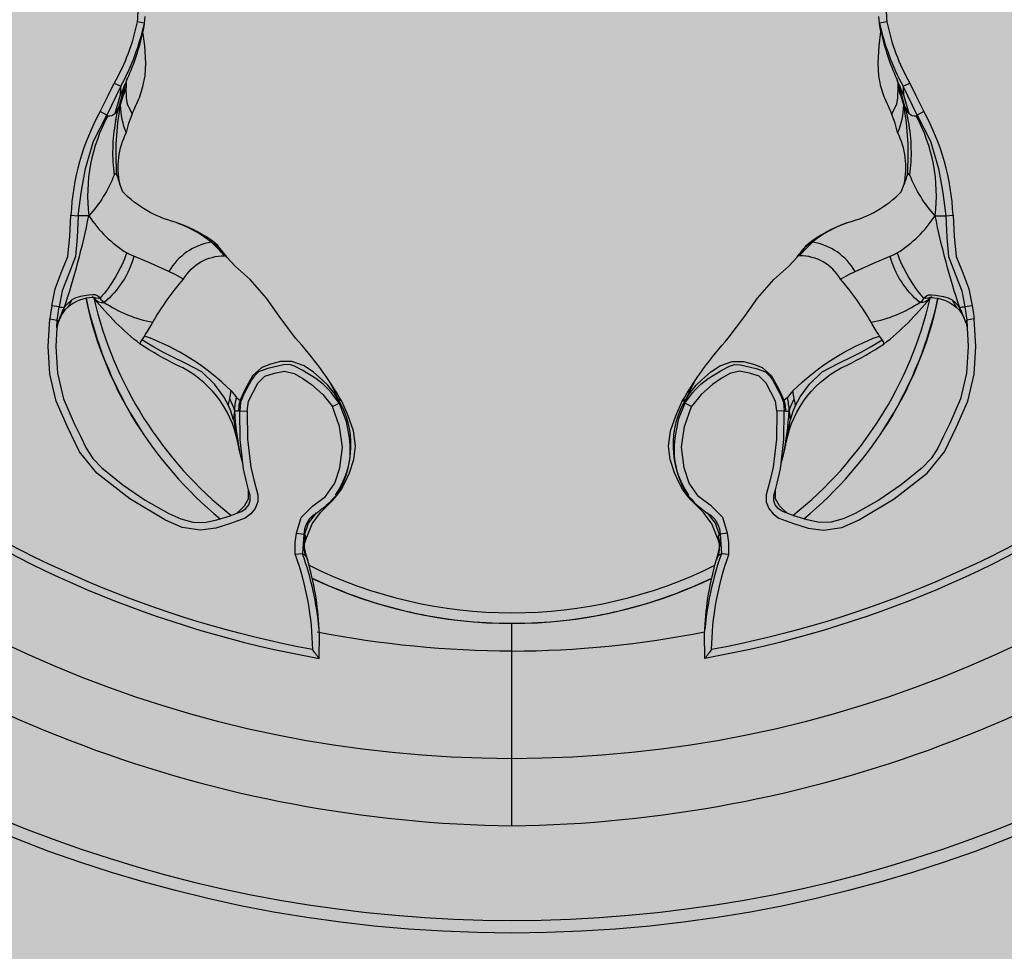
# Model space of a CAD drawing. Units: inches. Extents: x 0 to 351, y 0 to 220.
# Drawn here: x 43 to 44, y 119 to 121 of the extents above; entities that cross this region are included whole.
import ezdxf

# ---------------------------------------------------------------- set-up
doc = ezdxf.new("R2010")
doc.units = ezdxf.units.IN
doc.header["$MEASUREMENT"] = 0
for name, color, linetype in [('GRILLE', 8, 'Continuous'), ('HOUSING', 7, 'Continuous'), ('TWEETER', 2, 'Continuous')]:
    doc.layers.add(name, color=color, linetype=linetype)

# ---------------------------------------------------------------- blocks, each defined once
blk = doc.blocks.new('DRV.19mm.QT.001')
at = {"layer": 'TWEETER'}
h = blk.add_hatch(dxfattribs=at)
h.set_pattern_fill('HEX', color=256, scale=0.25)
h.set_pattern_definition([(0, (-140.56693, -58.91425), (0, 0.054126588), [0.03125, -0.0625]), (120, (-140.56693, -58.91425), (-0.046875, -0.027063294), [0.03125, -0.0625]), (60, (-140.53568, -58.91425), (-0.046875, 0.027063294), [0.03125, -0.0625])])
h.paths.add_polyline_path([(0.3625, -1.1357), (0.3819, -1.1078), (0.4077, -1.0787), (0.431, -1.058), (0.4436, -1.0439, 0.002006), (0.4579, -1.0261), (0.4639, -1.0208), (0.4689, -1.0173, -0.077613), (0.5243, -0.9896, 0.132684), (0.6059, -0.9424), (0.6103, -0.9302, 0.17167), (0.6001, -0.8497), (0.5961, -0.8356), (0.5914, -0.8219, 0.011296), (0.5794, -0.7943), (0.5743, -0.7783), (0.5711, -0.7617), (0.57, -0.7419), (0.5717, -0.7147), (0.5743, -0.6931, -0.005839), (0.5726, -0.6847), (0.5719, -0.6795), (0.5712, -0.6708, 0.155541), (0.2656, -0.4219), (0.2661, -0.4248), (0.267, -0.434), (0.2677, -0.444, 0.023106), (0.2703, -0.495), (0.2635, -0.527), (0.2556, -0.541), (0.2447, -0.5537), (0.2305, -0.565), (0.2136, -0.5741), (0.195, -0.5814), (0.175, -0.5868), (0.1645, -0.588), (0.1536, -0.5878), (0.1503, -0.5875), (0.1466, -0.587), (0.1427, -0.5864), (0.1415, -0.5863), (0.1262, -0.5838), (0.1133, -0.5823), (0.1012, -0.5816), (0.0878, -0.5812), (0.0658, -0.5801), (0.0438, -0.5774), (0.022, -0.5739), (0, -0.5719), (-0.022, -0.5739), (-0.0438, -0.5774), (-0.0658, -0.5801), (-0.0878, -0.5812), (-0.1012, -0.5816), (-0.1133, -0.5823), (-0.1262, -0.5838), (-0.1415, -0.5863), (-0.1449, -0.5868), (-0.1528, -0.5878), (-0.1645, -0.588), (-0.175, -0.5868), (-0.195, -0.5814), (-0.2136, -0.5741), (-0.2305, -0.565), (-0.2447, -0.5537), (-0.2556, -0.541), (-0.2635, -0.527), (-0.2703, -0.495, 0.023106), (-0.2677, -0.444), (-0.267, -0.434), (-0.2661, -0.4248), (-0.2656, -0.4219, 0.155541), (-0.5712, -0.6708), (-0.5719, -0.6795), (-0.5726, -0.6847, -0.005839), (-0.5743, -0.6931), (-0.5717, -0.7147), (-0.57, -0.7419), (-0.5711, -0.7617), (-0.5743, -0.7783), (-0.5794, -0.7943, 0.011296), (-0.5914, -0.8219), (-0.5961, -0.8356), (-0.6001, -0.8497, 0.17167), (-0.6103, -0.9302), (-0.6059, -0.9424, 0.132684), (-0.5243, -0.9896, -0.075231), (-0.4705, -1.0162), (-0.4639, -1.0208), (-0.4579, -1.0261, 0.002006), (-0.4436, -1.0439), (-0.431, -1.058), (-0.4077, -1.0787), (-0.3819, -1.1078), (-0.3625, -1.1357), (-0.3367, -1.1702, -0.052271), (-0.2649, -1.2685), (-0.2552, -1.2913), (-0.2466, -1.3147), (-0.2434, -1.3381), (-0.2461, -1.3592), (-0.2529, -1.3798), (-0.2595, -1.3945), (-0.2655, -1.4052), (-0.271, -1.4129), (-0.2754, -1.4183), (-0.279, -1.4223), (-0.2862, -1.4296), (-0.2978, -1.4417), (-0.3111, -1.4594), (-0.3202, -1.4826), (-0.3212, -1.4853), (-0.322, -1.4875), (-0.3227, -1.491), (-0.3228, -1.4963), (-0.3207, -1.5062), (-0.3182, -1.5154, -0.004745), (-0.3158, -1.5239, 0.233944), (0.3158, -1.5239, -0.004746), (0.3182, -1.5154), (0.3207, -1.5062), (0.3228, -1.4963), (0.3227, -1.491), (0.322, -1.4875), (0.3212, -1.4853), (0.3202, -1.4826), (0.3111, -1.4594), (0.2978, -1.4417), (0.2862, -1.4296), (0.279, -1.4223), (0.2754, -1.4183), (0.271, -1.4129), (0.2655, -1.4052), (0.2595, -1.3945), (0.2529, -1.3798), (0.2461, -1.3592), (0.2434, -1.3381), (0.2466, -1.3147), (0.2552, -1.2913), (0.2649, -1.2685, -0.052271), (0.3367, -1.1702)])
h.paths.add_polyline_path([(1.5239, 0.3158, -0.004745), (1.5154, 0.3182), (1.5062, 0.3207), (1.4963, 0.3228), (1.491, 0.3227), (1.4875, 0.322), (1.4853, 0.3212), (1.4826, 0.3202), (1.4594, 0.3111), (1.4417, 0.2978), (1.4296, 0.2862), (1.4223, 0.279), (1.4183, 0.2754), (1.4129, 0.271), (1.4052, 0.2655), (1.3945, 0.2595), (1.3798, 0.2529), (1.3592, 0.2461), (1.3381, 0.2434), (1.3147, 0.2466), (1.2913, 0.2552), (1.2685, 0.2649, -0.052271), (1.1702, 0.3367), (1.1357, 0.3625), (1.1078, 0.3819), (1.0787, 0.4077), (1.058, 0.431), (1.0439, 0.4436, 0.002006), (1.0261, 0.4579), (1.0208, 0.4639), (1.0173, 0.4689, -0.077613), (0.9896, 0.5243, 0.132684), (0.9424, 0.6059), (0.9302, 0.6103, 0.17167), (0.8497, 0.6001), (0.8356, 0.5961), (0.8219, 0.5914, 0.011296), (0.7943, 0.5794), (0.7783, 0.5743), (0.7617, 0.5711), (0.7419, 0.57), (0.7147, 0.5717), (0.6931, 0.5743, -0.005839), (0.6847, 0.5726), (0.6795, 0.5719), (0.6708, 0.5712, 0.155541), (0.4219, 0.2656), (0.4248, 0.2661), (0.434, 0.267), (0.444, 0.2677, 0.023106), (0.495, 0.2703), (0.527, 0.2635), (0.541, 0.2556), (0.5537, 0.2447), (0.565, 0.2305), (0.5741, 0.2136), (0.5814, 0.195), (0.5868, 0.175), (0.588, 0.1645), (0.5878, 0.1536), (0.5875, 0.1503), (0.587, 0.1466), (0.5864, 0.1427), (0.5863, 0.1415), (0.5838, 0.1262), (0.5823, 0.1133), (0.5816, 0.1012), (0.5812, 0.0878), (0.5801, 0.0658), (0.5774, 0.0438), (0.5739, 0.022), (0.5719, 0), (0.5739, -0.022), (0.5774, -0.0438), (0.5801, -0.0658), (0.5812, -0.0878), (0.5816, -0.1012), (0.5823, -0.1133), (0.5838, -0.1262), (0.5863, -0.1415), (0.5868, -0.1449), (0.5878, -0.1528), (0.588, -0.1645), (0.5868, -0.175), (0.5814, -0.195), (0.5741, -0.2136), (0.565, -0.2305), (0.5537, -0.2447), (0.541, -0.2556), (0.527, -0.2635), (0.495, -0.2703, 0.023106), (0.444, -0.2677), (0.434, -0.267), (0.4248, -0.2661), (0.4219, -0.2656, 0.155541), (0.6708, -0.5712), (0.6795, -0.5719), (0.6847, -0.5726, -0.005839), (0.6931, -0.5743), (0.7147, -0.5717), (0.7419, -0.57), (0.7617, -0.5711), (0.7783, -0.5743), (0.7943, -0.5794, 0.011296), (0.8219, -0.5914), (0.8356, -0.5961), (0.8497, -0.6001, 0.17167), (0.9302, -0.6103), (0.9424, -0.6059, 0.132684), (0.9896, -0.5243, -0.075231), (1.0162, -0.4705), (1.0208, -0.4639), (1.0261, -0.4579, 0.002006), (1.0439, -0.4436), (1.058, -0.431), (1.0787, -0.4077), (1.1078, -0.3819), (1.1357, -0.3625), (1.1702, -0.3367, -0.052271), (1.2685, -0.2649), (1.2913, -0.2552), (1.3147, -0.2466), (1.3381, -0.2434), (1.3592, -0.2461), (1.3798, -0.2529), (1.3945, -0.2595), (1.4052, -0.2655), (1.4129, -0.271), (1.4183, -0.2754), (1.4223, -0.279), (1.4296, -0.2862), (1.4417, -0.2978), (1.4594, -0.3111), (1.4826, -0.3202), (1.4853, -0.3212), (1.4875, -0.322), (1.491, -0.3227), (1.4963, -0.3228), (1.5062, -0.3207), (1.5154, -0.3182, -0.004746), (1.5239, -0.3158, 0.233944)])
h.paths.add_polyline_path([(0.6103, 0.9302), (0.6059, 0.9424, 0.132684), (0.5243, 0.9896, -0.075231), (0.4705, 1.0162), (0.4639, 1.0208), (0.4579, 1.0261, 0.002006), (0.4436, 1.0439), (0.431, 1.058), (0.4077, 1.0787), (0.3819, 1.1078), (0.3625, 1.1357), (0.3367, 1.1702, -0.052271), (0.2649, 1.2685), (0.2552, 1.2913), (0.2466, 1.3147), (0.2434, 1.3381), (0.2461, 1.3592), (0.2529, 1.3798), (0.2595, 1.3945), (0.2655, 1.4052), (0.271, 1.4129), (0.2754, 1.4183), (0.279, 1.4223), (0.2862, 1.4296), (0.2978, 1.4417), (0.3111, 1.4594), (0.3202, 1.4826), (0.3212, 1.4853), (0.322, 1.4875), (0.3227, 1.491), (0.3228, 1.4963), (0.3207, 1.5062), (0.3182, 1.5154, -0.004746), (0.3158, 1.5239, 0.233944), (-0.3158, 1.5239, -0.004745), (-0.3182, 1.5154), (-0.3207, 1.5062), (-0.3228, 1.4963), (-0.3227, 1.491), (-0.322, 1.4875), (-0.3212, 1.4853), (-0.3202, 1.4826), (-0.3111, 1.4594), (-0.2978, 1.4417), (-0.2862, 1.4296), (-0.279, 1.4223), (-0.2754, 1.4183), (-0.271, 1.4129), (-0.2655, 1.4052), (-0.2595, 1.3945), (-0.2529, 1.3798), (-0.2461, 1.3592), (-0.2434, 1.3381), (-0.2466, 1.3147), (-0.2552, 1.2913), (-0.2649, 1.2685, -0.052271), (-0.3367, 1.1702), (-0.3625, 1.1357), (-0.3819, 1.1078), (-0.4077, 1.0787), (-0.431, 1.058), (-0.4436, 1.0439, 0.002006), (-0.4579, 1.0261), (-0.4639, 1.0208), (-0.4689, 1.0173, -0.077613), (-0.5243, 0.9896, 0.132684), (-0.6059, 0.9424), (-0.6103, 0.9302, 0.17167), (-0.6001, 0.8497), (-0.5961, 0.8356), (-0.5914, 0.8219, 0.011296), (-0.5794, 0.7943), (-0.5743, 0.7783), (-0.5711, 0.7617), (-0.57, 0.7419), (-0.5717, 0.7147), (-0.5743, 0.6931, -0.005839), (-0.5726, 0.6847), (-0.5719, 0.6795), (-0.5712, 0.6708, 0.155541), (-0.2656, 0.4219), (-0.2661, 0.4248), (-0.267, 0.434), (-0.2677, 0.444, 0.023106), (-0.2703, 0.495), (-0.2635, 0.527), (-0.2556, 0.541), (-0.2447, 0.5537), (-0.2305, 0.565), (-0.2136, 0.5741), (-0.195, 0.5814), (-0.175, 0.5868), (-0.1645, 0.588), (-0.1536, 0.5878), (-0.1503, 0.5875), (-0.1466, 0.587), (-0.1427, 0.5864), (-0.1415, 0.5863), (-0.1262, 0.5838), (-0.1133, 0.5823), (-0.1012, 0.5816), (-0.0878, 0.5812), (-0.0658, 0.5801), (-0.0438, 0.5774), (-0.022, 0.5739), (0, 0.5719), (0.022, 0.5739), (0.0438, 0.5774), (0.0658, 0.5801), (0.0878, 0.5812), (0.1012, 0.5816), (0.1133, 0.5823), (0.1262, 0.5838), (0.1415, 0.5863), (0.1449, 0.5868), (0.1528, 0.5878), (0.1645, 0.588), (0.175, 0.5868), (0.195, 0.5814), (0.2136, 0.5741), (0.2305, 0.565), (0.2447, 0.5537), (0.2556, 0.541), (0.2635, 0.527), (0.2703, 0.495, 0.023106), (0.2677, 0.444), (0.267, 0.434), (0.2661, 0.4248), (0.2656, 0.4219, 0.155541), (0.5712, 0.6708), (0.5719, 0.6795), (0.5726, 0.6847, -0.005839), (0.5743, 0.6931), (0.5717, 0.7147), (0.57, 0.7419), (0.5711, 0.7617), (0.5743, 0.7783), (0.5794, 0.7943, 0.011296), (0.5914, 0.8219), (0.5961, 0.8356), (0.6001, 0.8497, 0.17167)])
h.paths.add_polyline_path([(-0.5801, 0.0658), (-0.5812, 0.0878), (-0.5816, 0.1012), (-0.5823, 0.1133), (-0.5838, 0.1262), (-0.5863, 0.1415), (-0.5868, 0.1449), (-0.5878, 0.1528), (-0.588, 0.1645), (-0.5868, 0.175), (-0.5814, 0.195), (-0.5741, 0.2136), (-0.565, 0.2305), (-0.5537, 0.2447), (-0.541, 0.2556), (-0.527, 0.2635), (-0.495, 0.2703, 0.023106), (-0.444, 0.2677), (-0.434, 0.267), (-0.4248, 0.2661), (-0.4219, 0.2656, 0.155541), (-0.6708, 0.5712), (-0.6795, 0.5719), (-0.6847, 0.5726, -0.005839), (-0.6931, 0.5743), (-0.7147, 0.5717), (-0.7419, 0.57), (-0.7617, 0.5711), (-0.7783, 0.5743), (-0.7943, 0.5794, 0.011296), (-0.8219, 0.5914), (-0.8356, 0.5961), (-0.8497, 0.6001, 0.17167), (-0.9302, 0.6103), (-0.9424, 0.6059, 0.132684), (-0.9896, 0.5243, -0.075231), (-1.0162, 0.4705), (-1.0208, 0.4639), (-1.0261, 0.4579, 0.002006), (-1.0439, 0.4436), (-1.058, 0.431), (-1.0787, 0.4077), (-1.1078, 0.3819), (-1.1357, 0.3625), (-1.1702, 0.3367, -0.052271), (-1.2685, 0.2649), (-1.2913, 0.2552), (-1.3147, 0.2466), (-1.3381, 0.2434), (-1.3592, 0.2461), (-1.3798, 0.2529), (-1.3945, 0.2595), (-1.4052, 0.2655), (-1.4129, 0.271), (-1.4183, 0.2754), (-1.4223, 0.279), (-1.4296, 0.2862), (-1.4417, 0.2978), (-1.4594, 0.3111), (-1.4826, 0.3202), (-1.4853, 0.3212), (-1.4875, 0.322), (-1.491, 0.3227), (-1.4963, 0.3228), (-1.5062, 0.3207), (-1.5154, 0.3182, -0.004746), (-1.5239, 0.3158, 0.233944), (-1.5239, -0.3158, -0.004745), (-1.5154, -0.3182), (-1.5062, -0.3207), (-1.4963, -0.3228), (-1.491, -0.3227), (-1.4875, -0.322), (-1.4853, -0.3212), (-1.4826, -0.3202), (-1.4594, -0.3111), (-1.4417, -0.2978), (-1.4296, -0.2862), (-1.4223, -0.279), (-1.4183, -0.2754), (-1.4129, -0.271), (-1.4052, -0.2655), (-1.3945, -0.2595), (-1.3798, -0.2529), (-1.3592, -0.2461), (-1.3381, -0.2434), (-1.3147, -0.2466), (-1.2913, -0.2552), (-1.2685, -0.2649, -0.052271), (-1.1702, -0.3367), (-1.1357, -0.3625), (-1.1078, -0.3819), (-1.0787, -0.4077), (-1.058, -0.431), (-1.0439, -0.4436, 0.002006), (-1.0261, -0.4579), (-1.0208, -0.4639), (-1.0173, -0.4689, -0.077613), (-0.9896, -0.5243, 0.132684), (-0.9424, -0.6059), (-0.9302, -0.6103, 0.17167), (-0.8497, -0.6001), (-0.8356, -0.5961), (-0.8219, -0.5914, 0.011296), (-0.7943, -0.5794), (-0.7783, -0.5743), (-0.7617, -0.5711), (-0.7419, -0.57), (-0.7147, -0.5717), (-0.6931, -0.5743, -0.005839), (-0.6847, -0.5726), (-0.6795, -0.5719), (-0.6708, -0.5712, 0.155541), (-0.4219, -0.2656), (-0.4248, -0.2661), (-0.434, -0.267), (-0.444, -0.2677, 0.023106), (-0.495, -0.2703), (-0.527, -0.2635), (-0.541, -0.2556), (-0.5537, -0.2447), (-0.565, -0.2305), (-0.5741, -0.2136), (-0.5814, -0.195), (-0.5868, -0.175), (-0.588, -0.1645), (-0.5878, -0.1536), (-0.5875, -0.1503), (-0.587, -0.1466), (-0.5864, -0.1427), (-0.5863, -0.1415), (-0.5838, -0.1262), (-0.5823, -0.1133), (-0.5816, -0.1012), (-0.5812, -0.0878), (-0.5801, -0.0658), (-0.5774, -0.0438), (-0.5739, -0.022), (-0.5719, 0), (-0.5739, 0.022), (-0.5774, 0.0438)])
h.paths.add_polyline_path([(-0.4269, 1.3319), (-0.4256, 1.3378), (-0.4257, 1.3372), (-0.4244, 1.3433), (-0.4224, 1.3518), (-0.4191, 1.3647), (-0.4181, 1.3734), (-0.4127, 1.3961), (-0.4099, 1.4062), (-0.41, 1.4205), (-0.4163, 1.4313), (-0.4226, 1.4377), (-0.4283, 1.4428), (-0.4371, 1.4462, 0.169631), (-0.6508, 1.1077), (-0.6499, 1.1086, -0.057697), (-0.5787, 1.1795, -0.02699), (-0.5214, 1.2122, 0.243799)])
h.paths.add_polyline_path([(-1.2122, 0.5214, -0.02699), (-1.1795, 0.5787, -0.057697), (-1.1086, 0.6499), (-1.1077, 0.6508, 0.169631), (-1.4462, 0.4371), (-1.4428, 0.4283), (-1.4377, 0.4226), (-1.4313, 0.4163), (-1.4205, 0.41), (-1.4062, 0.4099), (-1.3961, 0.4127), (-1.3734, 0.4181), (-1.3647, 0.4191), (-1.3518, 0.4224), (-1.3433, 0.4244), (-1.3372, 0.4257), (-1.3378, 0.4256), (-1.3319, 0.4269, 0.243799)])
h.paths.add_polyline_path([(0.4371, 1.4462), (0.4283, 1.4428), (0.4226, 1.4377), (0.4163, 1.4313), (0.41, 1.4205), (0.4099, 1.4062), (0.4127, 1.3961), (0.4181, 1.3734), (0.4191, 1.3647), (0.4224, 1.3518), (0.4244, 1.3433), (0.4257, 1.3372), (0.4256, 1.3378), (0.4269, 1.3319, 0.243799), (0.5214, 1.2122, -0.02699), (0.5787, 1.1795, -0.057697), (0.6499, 1.1086), (0.6508, 1.1077, 0.169631)])
h.paths.add_polyline_path([(1.1077, 0.6508), (1.1086, 0.6499, -0.057697), (1.1795, 0.5787, -0.02699), (1.2122, 0.5214, 0.243799), (1.3319, 0.4269), (1.3378, 0.4256), (1.3372, 0.4257), (1.3433, 0.4244), (1.3518, 0.4224), (1.3647, 0.4191), (1.3734, 0.4181), (1.3961, 0.4127), (1.4062, 0.4099), (1.4205, 0.41), (1.4313, 0.4163), (1.4377, 0.4226), (1.4428, 0.4283), (1.4462, 0.4371, 0.169631)])
h.paths.add_polyline_path([(1.4462, -0.4371), (1.4428, -0.4283), (1.4377, -0.4226), (1.4313, -0.4163), (1.4205, -0.41), (1.4062, -0.4099), (1.3961, -0.4127), (1.3734, -0.4181), (1.3647, -0.4191), (1.3518, -0.4224), (1.3433, -0.4244), (1.3372, -0.4257), (1.3378, -0.4256), (1.3319, -0.4269, 0.243799), (1.2122, -0.5214, -0.02699), (1.1795, -0.5787, -0.057697), (1.1086, -0.6499), (1.1077, -0.6508, 0.169631)])
h.paths.add_polyline_path([(-0.5214, -1.2122, -0.02699), (-0.5787, -1.1795, -0.057697), (-0.6499, -1.1086), (-0.6508, -1.1077, 0.169631), (-0.4371, -1.4462), (-0.4283, -1.4428), (-0.4226, -1.4377), (-0.4163, -1.4313), (-0.41, -1.4205), (-0.4099, -1.4062), (-0.4127, -1.3961), (-0.4181, -1.3734), (-0.4191, -1.3647), (-0.4224, -1.3518), (-0.4244, -1.3433), (-0.4257, -1.3372), (-0.4256, -1.3378), (-0.4269, -1.3319, 0.243799)])
h.paths.add_polyline_path([(0.6508, -1.1077), (0.6499, -1.1086, -0.057697), (0.5787, -1.1795, -0.02699), (0.5214, -1.2122, 0.243799), (0.4269, -1.3319), (0.4256, -1.3378), (0.4257, -1.3372), (0.4244, -1.3433), (0.4224, -1.3518), (0.4191, -1.3647), (0.4181, -1.3734), (0.4127, -1.3961), (0.4099, -1.4062), (0.41, -1.4205), (0.4163, -1.4313), (0.4226, -1.4377), (0.4283, -1.4428), (0.4371, -1.4462, 0.169631)])
h.paths.add_polyline_path([(-1.3319, -0.4269), (-1.3378, -0.4256), (-1.3372, -0.4257), (-1.3433, -0.4244), (-1.3518, -0.4224), (-1.3647, -0.4191), (-1.3734, -0.4181), (-1.3961, -0.4127), (-1.4062, -0.4099), (-1.4205, -0.41), (-1.4313, -0.4163), (-1.4377, -0.4226), (-1.4428, -0.4283), (-1.4462, -0.4371, 0.169631), (-1.1077, -0.6508), (-1.1086, -0.6499, -0.057697), (-1.1795, -0.5787, -0.02699), (-1.2122, -0.5214, 0.243799)])
for p, q in [((-0.6005, -0.7724), (-0.6007, -0.78)), ((0.6005, -0.7724), (0.6007, -0.78)), ((-0.3234, -1.4918), (-0.3228, -1.4875)), ((-0.3224, -1.5007), (-0.3234, -1.4918)), ((-0.3222, -1.4999), (-0.3229, -1.4969)), ((0.3222, -1.4999), (0.3229, -1.4969)), ((0.3224, -1.5007), (0.3234, -1.4918)), ((0.3234, -1.4918), (0.3228, -1.4875)), ((0, -1.9296), (0, -1.6573))]:
    blk.add_line(p, q, dxfattribs=at)
for points in [[(-0.9909, -1.3755, 0.113363), (-0.3002, -1.6688), (-0.2995, -1.6306), (-0.3002, -1.6231, 0.059214), (-0.3183, -1.515), (-0.3184, -1.5146), (-0.3207, -1.5062), (-0.3228, -1.4963), (-0.3227, -1.491), (-0.3223, -1.489), (-0.3221, -1.4877), (-0.3212, -1.4853), (-0.3202, -1.4826), (-0.3111, -1.4594), (-0.2978, -1.4417), (-0.2862, -1.4296), (-0.279, -1.4223), (-0.2754, -1.4183), (-0.271, -1.4129), (-0.2655, -1.4052), (-0.2595, -1.3945), (-0.2529, -1.3798), (-0.2461, -1.3592), (-0.2434, -1.3381), (-0.2466, -1.3147), (-0.2552, -1.2913), (-0.2649, -1.2685, 0.052271), (-0.3367, -1.1702), (-0.3625, -1.1357), (-0.3819, -1.1078), (-0.4077, -1.0787), (-0.431, -1.058), (-0.4436, -1.0439, -0.002006), (-0.4579, -1.0261), (-0.4639, -1.0208), (-0.4705, -1.0162, 0.075231), (-0.5243, -0.9896, -0.132684), (-0.6059, -0.9424), (-0.6103, -0.9302, -0.17167), (-0.6001, -0.8497), (-0.5961, -0.8356), (-0.5914, -0.8219, -0.011296), (-0.5794, -0.7943), (-0.5743, -0.7783), (-0.5711, -0.7617), (-0.57, -0.7419), (-0.5717, -0.7147), (-0.5743, -0.6931, 0.003724), (-0.5732, -0.6877), (-0.5726, -0.6843), (-0.5719, -0.6795), (-0.5711, -0.6695, 0.194117)], [(0.9909, -1.3755, -0.113363), (0.3002, -1.6688), (0.2995, -1.6306), (0.3002, -1.6231, -0.059214), (0.3183, -1.515), (0.3184, -1.5146), (0.3207, -1.5062), (0.3228, -1.4963), (0.3227, -1.491), (0.3223, -1.489), (0.3221, -1.4877), (0.3212, -1.4853), (0.3202, -1.4826), (0.3111, -1.4594), (0.2978, -1.4417), (0.2862, -1.4296), (0.279, -1.4223), (0.2754, -1.4183), (0.271, -1.4129), (0.2655, -1.4052), (0.2595, -1.3945), (0.2529, -1.3798), (0.2461, -1.3592), (0.2434, -1.3381), (0.2466, -1.3147), (0.2552, -1.2913), (0.2649, -1.2685, -0.052271), (0.3367, -1.1702), (0.3625, -1.1357), (0.3819, -1.1078), (0.4077, -1.0787), (0.431, -1.058), (0.4436, -1.0439, 0.002006), (0.4579, -1.0261), (0.4639, -1.0208), (0.4705, -1.0162, -0.075231), (0.5243, -0.9896, 0.132684), (0.6059, -0.9424), (0.6103, -0.9302, 0.17167), (0.6001, -0.8497), (0.5961, -0.8356), (0.5914, -0.8219, 0.011296), (0.5794, -0.7943), (0.5743, -0.7783), (0.5711, -0.7617), (0.57, -0.7419), (0.5717, -0.7147), (0.5743, -0.6931, -0.003724), (0.5732, -0.6877), (0.5726, -0.6843), (0.5719, -0.6795), (0.5711, -0.6695, -0.194117)], [(-0.5955, -0.5955), (-0.6042, -0.6042, -0.214392), (-0.5836, -0.6777, -0.082099), (-0.6192, -0.7729)], [(0.5955, -0.5955), (0.6042, -0.6042, 0.214392), (0.5836, -0.6777, 0.082099), (0.6192, -0.7729)], [(-0.5987, -0.7654, -0.010992), (-0.6094, -0.7915, 0.022065), (-0.6086, -0.7779, 0.066892), (-0.5719, -0.6795), (-0.5836, -0.6777)], [(0.5836, -0.6777), (0.5719, -0.6795, 0.066892), (0.6086, -0.7779, 0.022065), (0.6094, -0.7915, -0.010992), (0.5987, -0.7654)], [(-0.7083, -1.154), (-0.7077, -1.1419), (-0.7047, -1.1215), (-0.7161, -1.1198), (-0.711, -1.0935), (-0.7015, -1.0683), (-0.6915, -1.0432), (-0.6881, -1.0112), (-0.6864, -0.9787), (-0.6752, -0.9797), (-0.6703, -0.9439), (-0.6636, -0.906), (-0.6511, -0.8636), (-0.6307, -0.8227), (-0.6411, -0.8174), (-0.6287, -0.7925), (-0.6192, -0.7729), (-0.6086, -0.7779), (-0.6307, -0.8227), (-0.6297, -0.8234), (-0.6289, -0.8237, 0.246777), (-0.6177, -0.82)], [(-0.5914, -0.8219), (-0.5914, -0.8209), (-0.5923, -0.8183), (-0.5944, -0.8146), (-0.5983, -0.8057), (-0.6001, -0.7961), (-0.6007, -0.78, 0.026597), (-0.6096, -0.8073, 0.100146), (-0.6005, -0.8505)], [(0.6005, -0.8505, 0.100146), (0.6096, -0.8073, 0.026597), (0.6007, -0.78), (0.6001, -0.7961), (0.5983, -0.8057), (0.5944, -0.8146), (0.5923, -0.8183), (0.5914, -0.8209), (0.5914, -0.8219)], [(0.6177, -0.82, 0.246777), (0.6289, -0.8237), (0.6297, -0.8234), (0.6307, -0.8227), (0.6086, -0.7779), (0.6192, -0.7729), (0.6287, -0.7925), (0.6411, -0.8174), (0.6307, -0.8227), (0.6511, -0.8636), (0.6636, -0.906), (0.6703, -0.9439), (0.6752, -0.9797), (0.6864, -0.9787), (0.6881, -1.0112), (0.6915, -1.0432), (0.7015, -1.0683), (0.711, -1.0935), (0.7161, -1.1198), (0.7047, -1.1215), (0.7077, -1.1419), (0.7083, -1.154)], [(-0.6115, -0.8092), (-0.6177, -0.82, 0.002722), (-0.6094, -0.7915)], [(0.6094, -0.7915, 0.002722), (0.6177, -0.82), (0.6115, -0.8092)], [(-0.6085, -0.7983), (-0.6096, -0.8073, 0.06863), (-0.6154, -0.9155)], [(0.6154, -0.9155, 0.06863), (0.6096, -0.8073), (0.6085, -0.7983)], [(-0.6158, -0.8246), (-0.6172, -0.8329, 0.077084), (-0.6193, -0.9164, -0.091791), (-0.6586, -0.9796, 0.108908), (-0.5995, -1.0373, -0.088281), (-0.6409, -1.1079, -0.180385), (-0.6536, -1.1056)], [(0.6536, -1.1056, -0.180385), (0.6409, -1.1079, -0.088281), (0.5995, -1.0373, 0.108908), (0.6586, -0.9796, -0.091791), (0.6193, -0.9164, 0.077084), (0.6172, -0.8329), (0.6158, -0.8246)], [(-0.6193, -0.9164), (-0.6168, -0.9134), (-0.6154, -0.9155, -0.001385), (-0.6103, -0.9302)], [(0.6193, -0.9164), (0.6168, -0.9134), (0.6154, -0.9155, 0.001385), (0.6103, -0.9302)], [(-0.7062, -1.1458, -0.034857), (-0.6968, -1.1227, 0.030627), (-0.6586, -0.9796, -0.022672), (-0.6752, -0.9797), (-0.6768, -1.0132), (-0.6796, -1.0432), (-0.6898, -1.07), (-0.7001, -1.0966), (-0.7047, -1.1215, -0.00707), (-0.6968, -1.1227, -0.072928), (-0.6851, -1.1107)], [(0.7062, -1.1458, 0.034857), (0.6968, -1.1227, -0.030627), (0.6586, -0.9796, 0.022672), (0.6752, -0.9797), (0.6768, -1.0132), (0.6796, -1.0432), (0.6898, -1.07), (0.7001, -1.0966), (0.7047, -1.1215, 0.00707), (0.6968, -1.1227, 0.072928), (0.6851, -1.1107)], [(-0.5214, -0.9906, -0.085505), (-0.4675, -1.0206), (-0.4693, -1.0178), (-0.4701, -1.0165), (-0.4703, -1.0163)], [(0.5214, -0.9906, 0.085505), (0.4675, -1.0206), (0.4693, -1.0178), (0.4701, -1.0165), (0.4703, -1.0163)], [(-0.265, -1.2684, -0.033319), (-0.271, -1.2645), (-0.2775, -1.255), (-0.2832, -1.2478), (-0.2868, -1.2436), (-0.2952, -1.2348), (-0.309, -1.223), (-0.3233, -1.2131), (-0.3427, -1.2067), (-0.3603, -1.2066), (-0.3759, -1.2105), (-0.3893, -1.216), (-0.404, -1.2288), (-0.4158, -1.2504), (-0.4232, -1.2667), (-0.425, -1.2746), (-0.4258, -1.2834, -0.181631), (-0.4314, -1.2834, 0.054139), (-0.4394, -1.2645), (-0.4382, -1.2577), (-0.437, -1.2523, 0.108508), (-0.5718, -1.1668, 0.008261), (-0.559, -1.1455, -0.046261), (-0.5112, -1.0781, -0.265368), (-0.4477, -1.0418, 0.019264), (-0.4675, -1.0206, -0.030766), (-0.4558, -1.0288)], [(0.265, -1.2684, 0.033319), (0.271, -1.2645), (0.2775, -1.255), (0.2832, -1.2478), (0.2868, -1.2436), (0.2952, -1.2348), (0.309, -1.223), (0.3233, -1.2131), (0.3427, -1.2067), (0.3603, -1.2066), (0.3759, -1.2105), (0.3893, -1.216), (0.404, -1.2288), (0.4158, -1.2504), (0.4232, -1.2667), (0.425, -1.2746), (0.4258, -1.2834, 0.181631), (0.4314, -1.2834, -0.054139), (0.4394, -1.2645), (0.4382, -1.2577), (0.437, -1.2523, -0.108508), (0.5718, -1.1668, -0.008261), (0.559, -1.1455, 0.046261), (0.5112, -1.0781, 0.265368), (0.4477, -1.0418, -0.019264), (0.4675, -1.0206, 0.030766), (0.4558, -1.0288)], [(-0.5884, -1.0427, -0.155089), (-0.6348, -1.1144, 0.10037), (-0.559, -1.1455)], [(0.559, -1.1455, 0.10037), (0.6348, -1.1144, -0.155089), (0.5884, -1.0427)], [(-0.6502, -1.1081, 0.278007), (-0.6348, -1.1144), (-0.6389, -1.1117), (-0.6409, -1.1079), (-0.6451, -1.1041), (-0.6485, -1.1028), (-0.6528, -1.1026), (-0.6589, -1.1031), (-0.6717, -1.1055), (-0.6787, -1.1076), (-0.6851, -1.1107), (-0.6887, -1.1179), (-0.6915, -1.1219)], [(0.6502, -1.1081, -0.278007), (0.6348, -1.1144), (0.6389, -1.1117), (0.6409, -1.1079), (0.6451, -1.1041), (0.6485, -1.1028), (0.6528, -1.1026), (0.6589, -1.1031), (0.6717, -1.1055), (0.6787, -1.1076), (0.6851, -1.1107), (0.6887, -1.1179), (0.6915, -1.1219)], [(-0.7003, -1.1322), (-0.6999, -1.1316, 0.133259), (-0.6968, -1.1227)], [(0.6968, -1.1227, 0.133259), (0.6999, -1.1316), (0.7003, -1.1322)], [(-0.5718, -1.1668), (-0.5739, -1.1696), (-0.5759, -1.173, 0.198504), (-0.5787, -1.1795)], [(0.5787, -1.1795, 0.198504), (0.5759, -1.173), (0.5739, -1.1696), (0.5718, -1.1668)], [(-0.2838, -1.2383), (-0.2773, -1.2506), (-0.271, -1.2645, 0.008646), (-0.2692, -1.2712), (-0.281, -1.2552), (-0.2856, -1.2501), (-0.2939, -1.242), (-0.3055, -1.233), (-0.3268, -1.2198), (-0.3384, -1.2137), (-0.3465, -1.211), (-0.3558, -1.2116), (-0.38, -1.2173), (-0.3943, -1.2228), (-0.4009, -1.2286), (-0.4053, -1.2349), (-0.4168, -1.2561), (-0.4175, -1.2574), (-0.4224, -1.2698), (-0.4237, -1.2833), (-0.4246, -1.2833), (-0.4258, -1.2834)], [(-0.4122, -1.2837), (-0.41, -1.2685), (-0.403, -1.2544), (-0.3957, -1.2404), (-0.3847, -1.2295), (-0.3697, -1.2249), (-0.3543, -1.2218), (-0.3391, -1.2252), (-0.3253, -1.2332), (-0.3121, -1.2421), (-0.2942, -1.258), (-0.2795, -1.2768), (-0.2692, -1.2712), (-0.2594, -1.2958), (-0.2583, -1.2997), (-0.2534, -1.3255, -0.170228), (-0.2708, -1.411, -0.094636), (-0.3094, -1.446, 0.225477), (-0.3239, -1.4756), (-0.3234, -1.4758), (-0.3228, -1.4763)], [(0.4122, -1.2837), (0.41, -1.2685), (0.403, -1.2544), (0.3957, -1.2404), (0.3847, -1.2295), (0.3697, -1.2249), (0.3543, -1.2218), (0.3391, -1.2252), (0.3253, -1.2332), (0.3121, -1.2421), (0.2942, -1.258), (0.2795, -1.2768), (0.2692, -1.2712), (0.2594, -1.2958), (0.2583, -1.2997), (0.2534, -1.3255, 0.170228), (0.2708, -1.411, 0.094636), (0.3094, -1.446, -0.225477), (0.3239, -1.4756), (0.3234, -1.4758), (0.3228, -1.4763)], [(0.2838, -1.2383), (0.2773, -1.2506), (0.271, -1.2645, -0.008646), (0.2692, -1.2712), (0.281, -1.2552), (0.2856, -1.2501), (0.2939, -1.242), (0.3055, -1.233), (0.3268, -1.2198), (0.3384, -1.2137), (0.3465, -1.211), (0.3558, -1.2116), (0.38, -1.2173), (0.3943, -1.2228), (0.4009, -1.2286), (0.4053, -1.2349), (0.4168, -1.2561), (0.4175, -1.2574), (0.4224, -1.2698), (0.4237, -1.2833), (0.4246, -1.2833), (0.4258, -1.2834)], [(-0.4224, -1.3518, -0.035973), (-0.4314, -1.2834, -0.056737), (-0.4286, -1.2625), (-0.4252, -1.2655), (-0.4232, -1.2667)], [(0.4224, -1.3518, 0.035973), (0.4314, -1.2834, 0.056737), (0.4286, -1.2625), (0.4252, -1.2655), (0.4232, -1.2667)], [(-0.4314, -1.2834, 0.057223), (-0.4333, -1.2971, 0.003844), (-0.4269, -1.3319)], [(0.4269, -1.3319, 0.003844), (0.4333, -1.2971, 0.057223), (0.4314, -1.2834)], [(-0.3002, -1.6231, 0.061078), (-0.3259, -1.5058), (-0.3375, -1.5072, -0.083529), (-0.3107, -1.6551, -0.108925), (-0.9777, -1.3711), (-0.9756, -1.3572), (-0.9732, -1.3393), (-0.9843, -1.338), (-0.9898, -1.3762, 0.008689), (-0.9777, -1.3711)], [(0.9777, -1.3711, 0.008689), (0.9898, -1.3762), (0.9843, -1.338), (0.9732, -1.3393), (0.9756, -1.3572), (0.9777, -1.3711, -0.108925), (0.3107, -1.6551, -0.083529), (0.3375, -1.5072), (0.3259, -1.5058, 0.061078), (0.3002, -1.6231)], [(-0.3212, -1.5089), (-0.3204, -1.5102), (-0.3199, -1.5111, -0.008956), (-0.3189, -1.5135), (-0.3187, -1.514), (-0.3184, -1.5146), (-0.3184, -1.5153), (-0.3184, -1.5154)], [(0.3212, -1.5089), (0.3204, -1.5102), (0.3199, -1.5111, 0.008956), (0.3189, -1.5135), (0.3187, -1.514), (0.3184, -1.5146), (0.3184, -1.5153), (0.3184, -1.5154)]]:
    blk.add_lwpolyline(points, format="xyb", dxfattribs=at)
for points in [[(-0.6115, -0.8092), (-0.6064, -0.7905), (-0.5987, -0.7665)], [(0.6115, -0.8092), (0.6064, -0.7905), (0.5987, -0.7665)], [(-0.6172, -0.8329), (-0.6146, -0.8197), (-0.6115, -0.8092)], [(-0.6108, -0.8073), (-0.6106, -0.8075), (-0.6096, -0.8073)], [(0.6108, -0.8073), (0.6106, -0.8075), (0.6096, -0.8073)], [(0.6172, -0.8329), (0.6146, -0.8197), (0.6115, -0.8092)], [(-0.5112, -1.0781), (-0.5241, -1.0711), (-0.534, -1.0662), (-0.5618, -1.0538), (-0.5884, -1.0427), (-0.5949, -1.0397), (-0.5995, -1.0373)], [(-0.4452, -1.0427), (-0.4455, -1.0424), (-0.4567, -1.0277)], [(0.4452, -1.0427), (0.4455, -1.0424), (0.4567, -1.0277)], [(0.5112, -1.0781), (0.5241, -1.0711), (0.534, -1.0662), (0.5618, -1.0538), (0.5884, -1.0427), (0.5949, -1.0397), (0.5995, -1.0373)], [(-0.7161, -1.1198), (-0.7175, -1.1288), (-0.7193, -1.1402), (-0.7077, -1.1419), (-0.7063, -1.144), (-0.7062, -1.1458), (-0.7069, -1.1469)], [(0.7161, -1.1198), (0.7175, -1.1288), (0.7193, -1.1402), (0.7077, -1.1419), (0.7063, -1.144), (0.7062, -1.1458), (0.7069, -1.1469)], [(-0.4191, -1.3647), (-0.4233, -1.3282), (-0.4237, -1.2833), (-0.4122, -1.2837), (-0.4116, -1.3276), (-0.4065, -1.3712), (-0.4014, -1.3926), (-0.3956, -1.4139), (-0.3958, -1.4249), (-0.3995, -1.4352), (-0.4063, -1.4439), (-0.4152, -1.4503), (-0.4379, -1.4587), (-0.4611, -1.4658), (-0.485, -1.4694), (-0.5131, -1.4648), (-0.5393, -1.4534), (-0.595, -1.4204), (-0.6461, -1.3806), (-0.6731, -1.3471), (-0.6918, -1.3081), (-0.7092, -1.2684), (-0.7191, -1.2262), (-0.7217, -1.1833), (-0.7193, -1.1402)], [(0.4191, -1.3647), (0.4233, -1.3282), (0.4237, -1.2833), (0.4122, -1.2837), (0.4116, -1.3276), (0.4065, -1.3712), (0.4014, -1.3926), (0.3956, -1.4139), (0.3958, -1.4249), (0.3995, -1.4352), (0.4063, -1.4439), (0.4152, -1.4503), (0.4379, -1.4587), (0.4611, -1.4658), (0.485, -1.4694), (0.5131, -1.4648), (0.5393, -1.4534), (0.595, -1.4204), (0.6461, -1.3806), (0.6731, -1.3471), (0.6918, -1.3081), (0.7092, -1.2684), (0.7191, -1.2262), (0.7217, -1.1833), (0.7193, -1.1402)], [(-0.4411, -1.2748), (-0.4483, -1.2617), (-0.4629, -1.2416), (-0.4829, -1.2228), (-0.5087, -1.2092), (-0.5291, -1.1993), (-0.5434, -1.1922), (-0.5591, -1.1831), (-0.5759, -1.173)], [(0.4411, -1.2748), (0.4483, -1.2617), (0.4629, -1.2416), (0.4829, -1.2228), (0.5087, -1.2092), (0.5291, -1.1993), (0.5434, -1.1922), (0.5591, -1.1831), (0.5759, -1.173)], [(-0.437, -1.2523), (-0.4321, -1.2586), (-0.4286, -1.2625)], [(0.437, -1.2523), (0.4321, -1.2586), (0.4286, -1.2625)], [(-0.4333, -1.2971), (-0.4374, -1.2836), (-0.4411, -1.2748), (-0.4405, -1.2707), (-0.4394, -1.2645)], [(0.4333, -1.2971), (0.4374, -1.2836), (0.4411, -1.2748), (0.4405, -1.2707), (0.4394, -1.2645)], [(-0.3355, -1.4736), (-0.3283, -1.4494), (-0.3104, -1.4318), (-0.2901, -1.4166), (-0.2757, -1.3961), (-0.268, -1.3723), (-0.264, -1.3399), (-0.2683, -1.3075), (-0.2795, -1.2768)], [(0.3355, -1.4736), (0.3283, -1.4494), (0.3104, -1.4318), (0.2901, -1.4166), (0.2757, -1.3961), (0.268, -1.3723), (0.264, -1.3399), (0.2683, -1.3075), (0.2795, -1.2768)], [(-0.4283, -1.4428), (-0.4209, -1.44), (-0.4144, -1.4354), (-0.4097, -1.4295), (-0.4073, -1.4228), (-0.4073, -1.4154), (-0.4099, -1.4062)], [(0.4283, -1.4428), (0.4209, -1.44), (0.4144, -1.4354), (0.4097, -1.4295), (0.4073, -1.4228), (0.4073, -1.4154), (0.4099, -1.4062)], [(-0.3375, -1.5072), (-0.3376, -1.4883), (-0.3355, -1.4736), (-0.3239, -1.4756), (-0.3259, -1.5058), (-0.3233, -1.5072), (-0.3212, -1.5089), (-0.3229, -1.5003), (-0.3237, -1.4905), (-0.3231, -1.4846), (-0.3214, -1.4783), (-0.3221, -1.4771), (-0.3228, -1.4763), (-0.3169, -1.458), (-0.3045, -1.4423)], [(0.3375, -1.5072), (0.3376, -1.4883), (0.3355, -1.4736), (0.3239, -1.4756), (0.3259, -1.5058), (0.3233, -1.5072), (0.3212, -1.5089), (0.3229, -1.5003), (0.3237, -1.4905), (0.3231, -1.4846), (0.3214, -1.4783), (0.3221, -1.4771), (0.3228, -1.4763), (0.3169, -1.458), (0.3045, -1.4423)], [(-0.3207, -1.4805), (-0.3226, -1.4868), (-0.3227, -1.4875)], [(-0.3203, -1.4825), (-0.3203, -1.4821), (-0.3207, -1.4805), (-0.321, -1.4793), (-0.3214, -1.4783)], [(0.3203, -1.4825), (0.3203, -1.4821), (0.3207, -1.4805), (0.321, -1.4793), (0.3214, -1.4783)], [(0.3207, -1.4805), (0.3226, -1.4868), (0.3227, -1.4875)], [(-0.3237, -1.4905), (-0.3235, -1.4915), (-0.3234, -1.4918)], [(-0.3199, -1.5111), (-0.322, -1.5025), (-0.3225, -1.4992)], [(0.3199, -1.5111), (0.322, -1.5025), (0.3225, -1.4992)], [(0.3237, -1.4905), (0.3235, -1.4915), (0.3234, -1.4918)]]:
    blk.add_lwpolyline(points, dxfattribs=at)
for points in [[(-0.4256, -1.3378), (-0.4269, -1.3319, 0.243799), (-0.5214, -1.2122, -0.02699), (-0.5787, -1.1795, -0.057697), (-0.6499, -1.1086), (-0.6516, -1.107), (-0.6523, -1.1066, 0.157907), (-0.6915, -1.1219), (-0.6958, -1.1263), (-0.7001, -1.1321), (-0.7029, -1.1375), (-0.7062, -1.1459), (-0.7083, -1.154), (-0.71, -1.1831), (-0.7074, -1.2248), (-0.698, -1.2645), (-0.6812, -1.3029), (-0.6718, -1.3228), (-0.663, -1.3416), (-0.6522, -1.3577), (-0.6382, -1.372), (-0.6055, -1.3986), (-0.5709, -1.4223), (-0.534, -1.443), (-0.5153, -1.4515), (-0.4969, -1.4567), (-0.4784, -1.4573), (-0.4594, -1.4533), (-0.4387, -1.4468), (-0.4283, -1.4428), (-0.4226, -1.4377), (-0.4163, -1.4313), (-0.41, -1.4205), (-0.4099, -1.4062), (-0.4127, -1.3961), (-0.4181, -1.3734), (-0.4191, -1.3647), (-0.4224, -1.3518), (-0.4244, -1.3433), (-0.4257, -1.3372)], [(0.4256, -1.3378), (0.4269, -1.3319, -0.243799), (0.5214, -1.2122, 0.02699), (0.5787, -1.1795, 0.057697), (0.6499, -1.1086), (0.6516, -1.107), (0.6523, -1.1066, -0.157907), (0.6915, -1.1219), (0.6958, -1.1263), (0.7001, -1.1321), (0.7029, -1.1375), (0.7062, -1.1459), (0.7083, -1.154), (0.71, -1.1831), (0.7074, -1.2248), (0.698, -1.2645), (0.6812, -1.3029), (0.6718, -1.3228), (0.663, -1.3416), (0.6522, -1.3577), (0.6382, -1.372), (0.6055, -1.3986), (0.5709, -1.4223), (0.534, -1.443), (0.5153, -1.4515), (0.4969, -1.4567), (0.4784, -1.4573), (0.4594, -1.4533), (0.4387, -1.4468), (0.4283, -1.4428), (0.4226, -1.4377), (0.4163, -1.4313), (0.41, -1.4205), (0.4099, -1.4062), (0.4127, -1.3961), (0.4181, -1.3734), (0.4191, -1.3647), (0.4224, -1.3518), (0.4244, -1.3433), (0.4257, -1.3372)]]:
    blk.add_lwpolyline(points, format="xyb", close=True, dxfattribs=at)
at = {"layer": 'TWEETER', "flags": 128}
blk.add_lwpolyline([(0, -1.6573), (0, -1.6358), (0, -1.6142)], dxfattribs=at)
at = {"layer": 'TWEETER'}
blk.add_circle((0, 0), 2.0965, dxfattribs=at)
for centre, radius, start, end in [((-0.9339, -0.6146), 0.368, 335.7314, 347.6926), ((0.9339, -0.6146), 0.368, 192.3074, 204.2686), ((-0.3155, -0.9958), 0.3713, 151.2723, 177.3477), ((-0.4017, -0.9478), 0.2588, 151.3589, 187.0575), ((0.4017, -0.9478), 0.2588, 352.9425, 28.6411), ((0.3155, -0.9958), 0.3713, 2.6523, 28.7277), ((-0.4524, -1.1139), 0.0945, 99.2435, 149.6805), ((0.4524, -1.1139), 0.0945, 30.3195, 80.7565), ((-0.0808, -0.9864), 0.595, 191.8022, 213.3665), ((-0.0679, -0.9816), 0.6082, 191.9959, 230.5986), ((-0.0596, -0.971), 0.6069, 193.0181, 231.5281), ((0.0596, -0.971), 0.6069, 308.4719, 346.9819), ((0.0679, -0.9816), 0.6082, 309.4014, 348.0041), ((0.0808, -0.9864), 0.595, 326.6335, 348.1978), ((-0.3889, -1.3367), 0.1383, 325.5827, 31.5008), ((0.3889, -1.3367), 0.1383, 148.4992, 214.4173), ((0.0252, 0.0467), 1.9764, 229.6699, 269.2704), ((-0.0252, 0.0467), 1.9764, 270.7296, 310.3301), ((0, -0.8858), 0.712, 243.6655, 296.3342), ((-0.0018, -0.9019), 0.7123, 244.2824, 270.1456), ((0, -0.8908), 0.7236, 244.5662, 295.4337), ((0.0018, -0.9019), 0.7123, 269.8544, 295.7176), ((0, 0), 2.0768, 229.1855, 310.8145), ((0.0069, -0.0354), 1.6219, 258.9768, 269.7577), ((-0.0027, -0.1118), 1.5456, 270.0999, 281.2883), ((-2.468, -3.2986), 2.712, 36.935, 37.3034), ((2.468, -3.2986), 2.712, 142.6966, 143.065)]:
    blk.add_arc(centre, radius, start, end, dxfattribs=at)

msp = doc.modelspace()

# ---------------------------------------------------------------- hatches: boundary and pattern name
at = {"layer": 'GRILLE'}
h = msp.add_hatch(dxfattribs=at)
h.set_pattern_fill('HEX', color=256, angle=-90)
h.set_pattern_definition([(270, (296.38242, 586.881), (0.21650635, -4e-17), [0.125, -0.25]), (30, (296.38242, 586.881), (-0.108253175, 0.1875), [0.125, -0.25]), (330, (296.38242, 586.756), (0.108253175, 0.1875), [0.125, -0.25])])
h.paths.add_polyline_path([(39.8188, 111.0224), (47.6338, 111.0224), (47.6338, 137.2124), (39.8188, 137.2124)])

# ---------------------------------------------------------------- linework, layer by layer
at = {"layer": 'HOUSING'}
msp.add_circle((43.7263, 121.6174), 1.825, dxfattribs=at)

# ---------------------------------------------------------------- block references
at = {"layer": 'TWEETER'}
msp.add_blockref('DRV.19mm.QT.001', (43.7263, 121.6174), dxfattribs=at)

doc.saveas('drawing.dxf')
